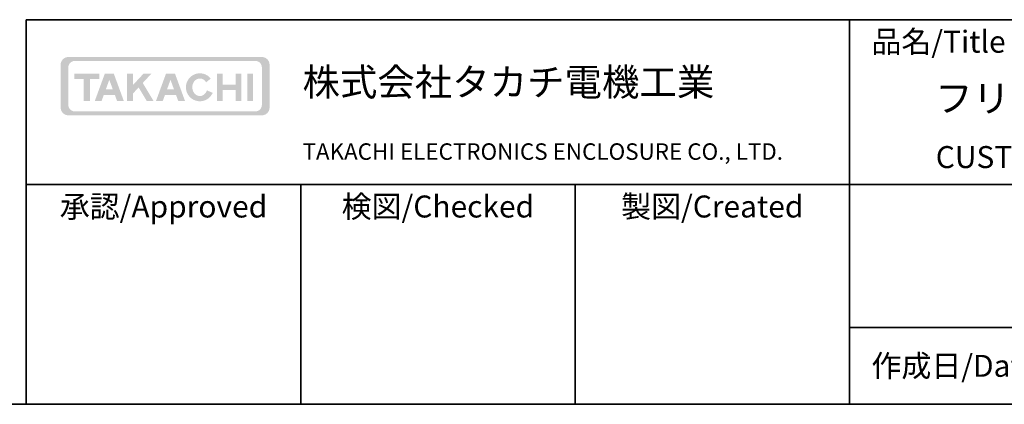
# Model space of a CAD drawing. Units: millimetres. Extents: x 72 to 7140, y 40 to 1445.
# Drawn here: x 5049 to 5498, y 40 to 215 of the extents above; entities that cross this region are included whole.
import ezdxf

# ---------------------------------------------------------------- set-up
doc = ezdxf.new("R2010")
doc.units = ezdxf.units.MM
doc.header["$LTSCALE"] = 5
for name, color, linetype, lineweight in [('Border (ISO)', 7, 'Continuous', 35), ('Hatch (ISO)', 1, 'Continuous', 18), ('Title (ISO)', 7, 'Continuous', 35)]:
    doc.layers.add(name, color=color, linetype=linetype, lineweight=lineweight)
doc.styles.add('Note Text (TK)', font='txt')
doc.styles.add('文字スタイル67', font='arial.ttf')

# ---------------------------------------------------------------- blocks, each defined once
blk = doc.blocks.new('図面枠 tk図枠')
at = {"layer": 'Border (ISO)'}
blk.add_line((14.50000000000001, 8.000000000000007), (405.4999999999999, 8.000000000000007), dxfattribs=at)
blk = doc.blocks.new('表題欄 tk表題欄')
at = {"layer": 'Hatch (ISO)'}
h = blk.add_hatch(color=256, dxfattribs=at)
edge = h.paths.add_edge_path(flags=0)
edge.add_arc((95.57537688673352, 236.2990653650367), 0.5958259999999996, 269.9999999999897, 360)
edge.add_line((96.17120288673351, 236.2990653650368), (96.17120288673348, 239.7107813650365))
edge.add_arc((95.5753768867335, 239.7107813650366), 0.5958259999999996, 0, 90.0000000000068)
edge.add_line((95.57537688673342, 240.3066073650366), (79.13710888673356, 240.3066073650366))
edge.add_arc((79.13710888673353, 239.7107813650366), 0.5958259999999996, 89.99999999999744, 180)
edge.add_line((78.54128288673353, 239.7107813650365), (78.54128288673331, 236.2990653650368))
edge.add_arc((79.13710888673332, 236.2990653650365), 0.5958259999999996, 180, 270.0000000000231)
edge.add_line((79.13710888673356, 235.7032393650365), (95.57537688673342, 235.7032393650367))
edge = h.paths.add_edge_path()
edge.add_line((77.83935088673357, 239.9556413650366), (77.83935088673357, 236.0542053650368))
edge.add_arc((78.54128288673346, 236.0542053650367), 0.7019319999998935, 180, 270.0000000000087)
edge.add_line((78.54128288673357, 235.3522733650368), (96.17120288673352, 235.3522733650368))
edge.add_arc((96.17120288673351, 236.0542053650367), 0.7019319999998921, 270, 360)
edge.add_line((96.8731348867334, 236.0542053650368), (96.87313488673352, 239.9556413650366))
edge.add_arc((96.1712028867336, 239.9556413650367), 0.7019319999998921, 0, 90.00000000000873)
edge.add_line((96.17120288673348, 240.6575733650367), (78.54128288673357, 240.6575733650366))
edge.add_arc((78.54128288673357, 239.9556413650366), 0.7019319999999984, 90, 180)
for points in [[(79.07181288673355, 239.1476033650369), (79.07181288673355, 238.6578833650367), (79.92066088673353, 238.6578833650367), (79.92066088673353, 236.6581933650368), (80.50832488673353, 236.6581933650368), (80.50832488673353, 238.6578833650367), (81.35717288673355, 238.6578833650367), (81.35717288673355, 239.1476033650369)], [(85.68407849525303, 236.6581933650368), (84.9434673993943, 237.8918698287545), (84.41792288673358, 237.3246628822781), (84.41792288673358, 236.6581933650368), (83.89555488673355, 236.6581933650368), (83.89555488673355, 239.1476033650369), (84.41792288673358, 239.1476033650369), (84.41792288673358, 238.0993979968839), (85.38913556809511, 239.1476033650369), (86.10696490847272, 239.1476033650369), (85.31925422435492, 238.2974470774499), (86.30334488673353, 236.6581933650368)], [(92.09142939614459, 239.1476033650369), (92.09142939614459, 236.6581933650368), (92.60971639614465, 236.6581933650368), (92.60971639614465, 237.6580383650368), (93.76872039614462, 237.6580383650368), (93.76872039614462, 236.6581933650368), (94.28700739614459, 236.6581933650368), (94.28700739614459, 239.1476033650369), (93.76872039614462, 239.1476033650369), (93.76872039614462, 238.1477583650367), (92.60971639614465, 238.1477583650367), (92.60971639614465, 239.1476033650369)], [(94.84202339614467, 239.1476033650369), (94.84202339614467, 236.6581933650368), (95.36439139614473, 236.6581933650368), (95.36439139614473, 239.1476033650369)]]:
    blk.add_hatch(color=256, dxfattribs=at).paths.add_polyline_path(points)
h = blk.add_hatch(color=256, dxfattribs=at)
h.paths.add_polyline_path([(82.59020695886475, 237.7110913650368), (81.95242681460243, 237.7110913650368), (82.27131688673356, 238.5794973650367)], flags=0)
h.paths.add_polyline_path([(82.77903014574996, 237.1968853650368), (81.76360362771717, 237.1968853650368), (81.56578886050404, 236.6581933650368), (80.94907288673355, 236.6581933650368), (81.86321688673357, 239.1476033650369), (82.67941688673353, 239.1476033650369), (83.59356088673351, 236.6581933650368), (82.97684491296302, 236.6581933650368)])
h = blk.add_hatch(color=256, dxfattribs=at)
h.paths.add_polyline_path([(87.52707281460246, 237.7110913650368), (88.16485295886469, 237.7110913650368), (87.84596288673359, 238.5794973650367)], flags=0)
h.paths.add_polyline_path([(87.14043486050403, 236.6581933650368), (87.3382496277172, 237.1968853650368), (88.35367614574989, 237.1968853650368), (88.551490912963, 236.6581933650368), (89.16820688673343, 236.6581933650368), (88.25406288673352, 239.1476033650369), (87.43786288673356, 239.1476033650369), (86.52371888673358, 236.6581933650368)])
h = blk.add_hatch(color=256, dxfattribs=at)
edge = h.paths.add_edge_path()
edge.add_arc((90.52309888673334, 237.9028983650369), 1.273272000000011, 38.55054079078439, 336.5820184016556)
edge.add_line((91.69149139614446, 237.3968543650369), (91.17255542714857, 237.6216113977801))
edge.add_ellipse((90.52309888673352, 237.9028983650369), major_axis=(0, -0.7998759999999119), ratio=0.8673469387756529, start_angle=128.5505407907963, end_angle=426.582018401653, ccw=False)
edge.add_line((91.09381514418376, 238.3576891122095), (91.51887237036831, 238.6964075050431))
at = {"layer": 'Title (ISO)'}
for p, q in [((74.70882392282105, 244.052739026017), (255.7088239228211, 244.052739026017)), ((74.70882392282105, 209.052739026017), (74.70882392282105, 244.052739026017)), ((149.7088239228211, 244.052739026017), (149.7088239228211, 209.052739026017)), ((74.70882392282105, 229.052739026017), (230.7088239228211, 229.052739026017)), ((99.70882392282108, 229.052739026017), (99.70882392282108, 209.052739026017)), ((124.708823922821, 229.052739026017), (124.708823922821, 209.052739026017)), ((149.7088239228211, 216.052739026017), (230.7088239228211, 216.052739026017)), ((255.7088239228211, 209.052739026017), (74.70882392282105, 209.052739026017))]:
    blk.add_line(p, q, dxfattribs=at)
at = {"layer": 'Title (ISO)', "color": 1, "char_height": 2.000000029802322, "line_spacing_factor": 1.5, "style": 'Note Text (TK)'}
for s, insert, attachment_point in [('\\fＭＳ Ｐゴシック|b0|i0;\\H2.0000;品名/Title', (151.708823922821, 242.052739026017), 4), ('\\fＭＳ Ｐゴシック|b0|i0;\\H2.0000;承認/Approved', (87.20882392282108, 227.052739026017), 5), ('\\fＭＳ Ｐゴシック|b0|i0;\\H2.0000;検図/Checked', (112.208823922821, 227.052739026017), 5), ('\\fＭＳ Ｐゴシック|b0|i0;\\H2.0000;製図/Created', (137.2088239228211, 227.052739026017), 5), ('\\fＭＳ Ｐゴシック|b0|i0;\\H2.0000;作成日/Date', (151.708823922821, 212.552739026017), 4)]:
    blk.add_mtext(s, dxfattribs=dict(at, insert=insert, attachment_point=attachment_point))
at = {"layer": 'Title (ISO)', "color": 7, "attachment_point": 4, "line_spacing_factor": 1.5, "style": 'Note Text (TK)'}
for s, insert, char_height in [('株式会社タカチ電機工業', (99.87313488673345, 238.052739026017), 2.5), ('\\fArial|b0|i0;\\H1.4986;TAKACHI ELECTRONICS ENCLOSURE CO., LTD.', (99.87313488673342, 232.052739026017), 1.49859994649887)]:
    blk.add_mtext(s, dxfattribs=dict(at, insert=insert, char_height=char_height))
at = {"layer": 'Title (ISO)', "color": 7}
for tag, p, height, style in [('<品名>_001', (157.524164831912, 235.6535912987443), 2.5, 'Note Text (TK)'), ('<Title>_001', (157.5696697597653, 230.5520568828656), 2.000000029802322, '文字スタイル67'), ('<尺度>_001', (240.9218921046393, 222.302739026017), 2.5, 'Note Text (TK)'), ('<ページ_No.>_001', (237.9488807410029, 213.302739026017), 2.5, 'Note Text (TK)'), ('<総ページ数>_001', (246.7926307410029, 213.302739026017), 2.5, 'Note Text (TK)'), ('作成日_001', (175.6250171046392, 211.2814322078352), 2.5, 'Note Text (TK)')]:
    blk.add_attdef(tag, p, '', height=height, dxfattribs=dict(at, style=style))

msp = doc.modelspace()

# ---------------------------------------------------------------- block references
at = {"xscale": 5, "yscale": 5, "zscale": 5}
msp.add_blockref('図面枠 tk図枠', (3929.999994629832, 2.5355303279e-06), dxfattribs=at)
ref = msp.add_blockref('表題欄 tk表題欄', (4678.955875015726, -1005.263692594555), dxfattribs=dict(xscale=5, yscale=5, zscale=5))
ref.add_attrib('<品名>_001', 'フリーサイズケース', (5466.576699175288, 173.0042638991667), dxfattribs={"layer": 'Title (ISO)', "color": 7, "height": 12.5, "style": 'Note Text (TK)'})
ref.add_attrib('<Title>_001', 'CUSTOM DIMENSIONS CASE', (5466.804223814552, 147.4965918197732), dxfattribs={"layer": 'Title (ISO)', "color": 7, "height": 10.00000014901161, "style": '文字スタイル67'})

doc.saveas('drawing.dxf')
